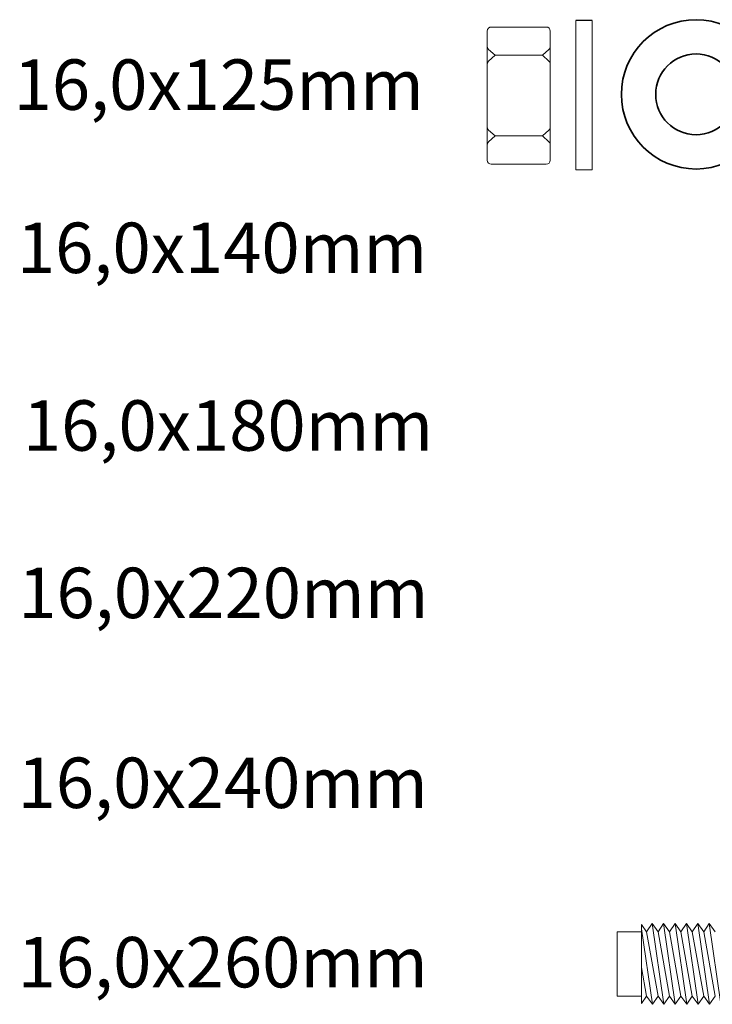
# Model space of a CAD drawing. Units: millimetres. Extents: x 2128 to 2513, y 1488 to 2335.
# Drawn here: x 2133 to 2270, y 1489 to 1684 of the extents above; entities that cross this region are included whole.
import ezdxf

# ---------------------------------------------------------------- set-up
doc = ezdxf.new("R2010")
doc.units = ezdxf.units.MM
doc.styles.get("Standard").update_dxf_attribs({"font": 'arial.ttf'})

msp = doc.modelspace()

# ---------------------------------------------------------------- linework, layer by layer
at = {"lineweight": 15}
for p, q in [((2237, 1682.73), (2226.12, 1682.73)), ((2242.88, 1654.45), (2242.88, 1684.05)), ((2246.08, 1684.05), (2246.08, 1654.45)), ((2225.32, 1678.89), (2225.32, 1681.93)), ((2237.8, 1656.33), (2237.8, 1681.93)), ((2237.8, 1678.89), (2237.8, 1681.93)), ((2225.32, 1678.89), (2225.32, 1675.38)), ((2226.88, 1677.13), (2225.59, 1678.29)), ((2226.88, 1677.13), (2225.59, 1675.97)), ((2226.88, 1677.13), (2236.24, 1677.13)), ((2237.54, 1678.29), (2236.24, 1677.13)), ((2237.54, 1675.97), (2236.24, 1677.13)), ((2225.32, 1662.89), (2225.32, 1675.38)), ((2225.32, 1662.92), (2225.32, 1659.38)), ((2226.88, 1661.13), (2225.59, 1662.29)), ((2226.88, 1661.13), (2225.59, 1659.97)), ((2226.88, 1661.13), (2236.24, 1661.13)), ((2237.54, 1662.29), (2236.24, 1661.13)), ((2237.54, 1659.97), (2236.24, 1661.13)), ((2225.32, 1659.38), (2225.32, 1656.33)), ((2226.12, 1655.53), (2237, 1655.53)), ((2246.08, 1654.45), (2242.88, 1654.45)), ((2255.88, 1504.81), (2255.88, 1489.15)), ((2256.89, 1503.41), (2255.88, 1504.81)), ((2257.99, 1505.01), (2256.89, 1503.41)), ((2259.15, 1503.41), (2257.99, 1505.01)), ((2257.99, 1505.01), (2260.31, 1489.01)), ((2260.25, 1505.01), (2259.15, 1503.41)), ((2261.41, 1503.41), (2260.25, 1505.01)), ((2260.25, 1505.01), (2262.57, 1489.01)), ((2262.52, 1505.01), (2261.41, 1503.41)), ((2263.68, 1503.41), (2262.52, 1505.01)), ((2262.52, 1505.01), (2264.83, 1489.01)), ((2264.78, 1505.01), (2263.68, 1503.41)), ((2265.94, 1503.41), (2264.78, 1505.01)), ((2264.78, 1505.01), (2267.1, 1489.01)), ((2267.04, 1505.01), (2265.94, 1503.41)), ((2268.2, 1503.41), (2267.04, 1505.01)), ((2267.04, 1505.01), (2269.36, 1489.01)), ((2269.31, 1505.01), (2268.2, 1503.41)), ((2270.47, 1503.41), (2269.31, 1505.01)), ((2269.31, 1505.01), (2271.62, 1489.01)), ((2251.08, 1490.61), (2251.08, 1503.41)), ((2251.08, 1503.41), (2255.88, 1503.41)), ((2255.88, 1504), (2258.05, 1489.01)), ((2256.89, 1503.41), (2259.15, 1490.61)), ((2259.15, 1503.41), (2261.41, 1490.61)), ((2261.41, 1503.41), (2263.68, 1490.61)), ((2263.68, 1503.41), (2265.94, 1490.61)), ((2265.94, 1503.41), (2268.2, 1490.61)), ((2268.2, 1503.41), (2270.47, 1490.61)), ((2255.88, 1496.33), (2256.89, 1490.61)), ((2255.88, 1490.61), (2251.08, 1490.61)), ((2255.88, 1489.15), (2256.89, 1490.61)), ((2256.89, 1490.61), (2258.05, 1489.01)), ((2258.05, 1489.01), (2259.15, 1490.61)), ((2259.15, 1490.61), (2260.31, 1489.01)), ((2260.31, 1489.01), (2261.41, 1490.61)), ((2261.41, 1490.61), (2262.57, 1489.01)), ((2262.57, 1489.01), (2263.68, 1490.61)), ((2263.68, 1490.61), (2264.83, 1489.01)), ((2264.83, 1489.01), (2265.94, 1490.61)), ((2265.94, 1490.61), (2267.1, 1489.01)), ((2267.1, 1489.01), (2268.2, 1490.61)), ((2268.2, 1490.61), (2269.36, 1489.01)), ((2269.36, 1489.01), (2270.47, 1490.61))]:
    msp.add_line(p, q, dxfattribs=at)
msp.add_line((2246.08, 1684.05), (2242.88, 1684.05))
at = {"color": 7, "lineweight": 35, "ltscale": 0.25}
for radius in [14.8, 8]:
    msp.add_circle((2266.69, 1669.38), radius, dxfattribs=at)
at = {"lineweight": 15}
for centre, start, end in [((2226.12, 1681.93), 90, 180), ((2237, 1681.93), 0, 90), ((2226.12, 1678.89), 180, 228.0941), ((2237, 1678.89), 311.9059, 0), ((2226.12, 1675.38), 131.9059, 180), ((2237, 1675.38), 0, 48.0941), ((2226.12, 1662.89), 180, 228.0941), ((2237, 1662.89), 311.9059, 0), ((2226.12, 1659.38), 131.9059, 180), ((2237, 1659.38), 0, 48.0941), ((2226.12, 1656.33), 180, 270), ((2237, 1656.33), 270, 0)]:
    msp.add_arc(centre, 0.8, start, end, dxfattribs=at)

# ---------------------------------------------------------------- texts
at = {"char_height": 10, "attachment_point": 1}
for s, insert in [('16,0x125mm', (2131.47, 1676.31)), ('16,0x140mm', (2132.12, 1643.96)), ('16,0x180mm', (2133.31, 1608.74)), ('16,0x220mm', (2132.38, 1575.56)), ('16,0x240mm', (2132.25, 1537.92)), ('16,0x260mm', (2132.25, 1502.36))]:
    msp.add_mtext_dynamic_manual_height_columns(s, width=68.4049, gutter_width=12.5, heights=[0], dxfattribs=dict(at, insert=insert))

doc.saveas('drawing.dxf')
